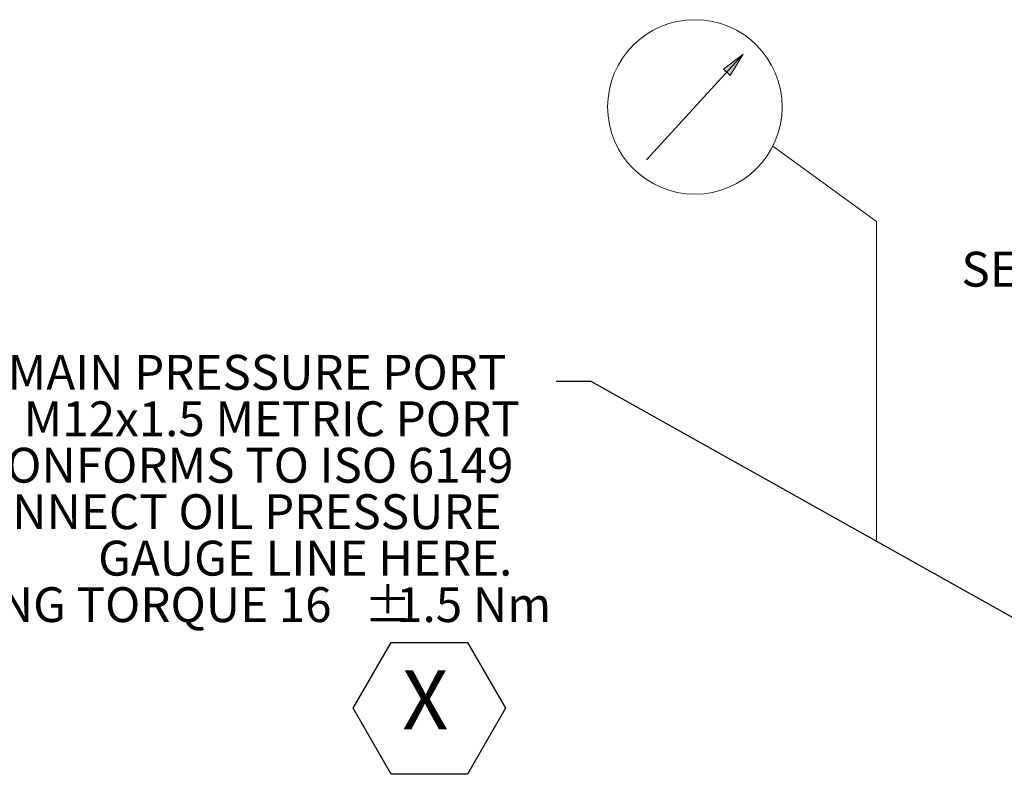
# Model space of a CAD drawing. Units: millimetres. Extents: x 11 to 1180, y 5 to 832.
# Drawn here: x 403 to 488, y 405 to 471 of the extents above; entities that cross this region are included whole.
import ezdxf

# ---------------------------------------------------------------- set-up
doc = ezdxf.new("R2010")
doc.units = ezdxf.units.MM
doc.layers.add('SLD-0', color=7, linetype='Continuous')
doc.styles.add('SLDTEXTSTYLE0', font='TXT', dxfattribs={"width": 0.605})
doc.dimstyles.new('SLDDIMSTYLE0', dxfattribs={"dimtxt": 0, "dimasz": 3.81, "dimexe": 0, "dimexo": 0.0625, "dimgap": 0, "dimtad": 0, "dimtih": 1, "dimtoh": 1, "dimdec": 0, "dimrnd": 1e-09, "dimzin": 0, "dimdsep": 46, "dimtxsty": 'Standard', "dimsah": 1, "dimcen": 0.09, "dimadec": 0, "dimazin": 0, "dimtfac": 3.81, "dimtdec": 0, "dimtofl": 0, "dimtmove": 0, "dimatfit": 3, "dimfxl": 0, "dimfrac": 2, "dimtolj": 1, "dimtzin": 0, "dimarcsym": 0})

# ---------------------------------------------------------------- blocks, each defined once
blk = doc.blocks.new('SW_NOTE_19')
at = {"layer": 'SLD-0', "color": 0}
for p, q in [((-17.474, -28.119), (-14.199, -22.445)), ((-14.199, -22.445), (-7.648, -22.445)), ((-7.648, -22.445), (-4.372, -28.119)), ((-14.199, -33.792), (-17.474, -28.119)), ((-4.372, -28.119), (-7.648, -33.792)), ((-7.648, -33.792), (-14.199, -33.792))]:
    blk.add_line(p, q, dxfattribs=at)
at = {"layer": 'SLD-0', "color": 0, "attachment_point": 1, "style": 'SLDTEXTSTYLE0'}
for s, insert, char_height in [('MAIN PRESSURE PORT', (-47.208, 2.3), 3), ('M12x1.5 METRIC PORT', (-45.833, -1.7), 3), ('CONFORMS TO ISO 6149', (-49.95, -5.7), 3), ('CONNECT OIL PRESSURE', (-52.471, -9.7), 3), ('GAUGE LINE HERE.', (-39.425, -13.7), 3), ('TIGHTENING TORQUE 16', (-66.446, -17.7), 3), ('%%p', (-16.538, -17.7), 3), ('1.5 Nm', (-13.775, -17.7), 3), ('X', (-13.252, -24.851), 5.08)]:
    blk.add_mtext(s, dxfattribs=dict(at, insert=insert, char_height=char_height))

msp = doc.modelspace()

# ---------------------------------------------------------------- hatches: boundary and pattern name
at = {"linetype": 'Continuous'}
msp.add_hatch(color=218, dxfattribs=at).paths.add_polyline_path([(465.31330045, 468.36917621), (464.19280977, 466.54063399), (463.60723203, 467.0781466)], flags=0)

# ---------------------------------------------------------------- linework, layer by layer
at = {"layer": 'SLD-0', "color": 218, "lineweight": 0}
for p, q in [((465.31330045, 468.36917621), (456.978385, 459.28894085)), ((463.60723203, 467.0781466), (465.31330045, 468.36917621)), ((465.31330045, 468.36917621), (464.19280977, 466.54063399)), ((464.19280977, 466.54063399), (463.60723203, 467.0781466)), ((476.77283225, 453.96329427), (467.85293958, 460.45048894)), ((476.77283225, 426.49281678), (476.77283225, 453.96329427))]:
    msp.add_line(p, q, dxfattribs=at)
msp.add_circle((461.14584272, 463.82905853), 7.5099854, dxfattribs=at)

# ---------------------------------------------------------------- block references
at = {"layer": 'SLD-0', "color": 218}
msp.add_blockref('SW_NOTE_19', (449.20977865, 440.18446921), dxfattribs=at)

# ---------------------------------------------------------------- texts
at = {"layer": 'SLD-0', "color": 218, "insert": (484.08340865, 451.36268656), "char_height": 3, "attachment_point": 1, "style": 'SLDTEXTSTYLE0'}
msp.add_mtext('SEE NOTE "B"', dxfattribs=at)

# ---------------------------------------------------------------- leaders
at = {"layer": 'SLD-0', "color": 218}
msp.add_leader([(514.55745375, 405.25970791), (452.20977865, 440.18446921), (449.20977865, 440.18446921)], dimstyle='SLDDIMSTYLE0', dxfattribs=at)

doc.saveas('drawing.dxf')
